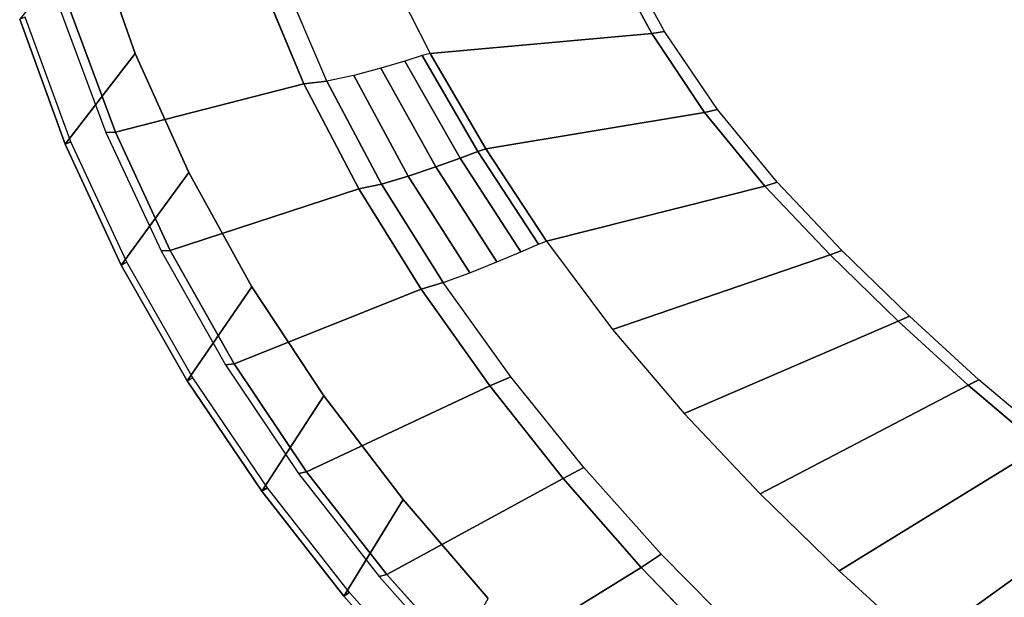
# Model space of a CAD drawing. Extents: x -1.51 to 0, y -1.01 to 0.
# Drawn here: x -1.48 to -1.23, y -0.63 to -0.47 of the extents above; entities that cross this region are included whole.
import ezdxf

# ---------------------------------------------------------------- set-up
doc = ezdxf.new("R2010")
doc.units = 0

msp = doc.modelspace()

# ---------------------------------------------------------------- linework, layer by layer
for p, q in [((-1.45432, -0.48233), (-1.4658, -0.44993)), ((-1.31839, -0.47708, 0.174), (-1.33027, -0.45508, 0.174)), ((-1.42195, -0.46155, 0.57), (-1.40994, -0.4903, 0.57)), ((-1.45952, -0.50306, 0.57), (-1.47148, -0.47095, 0.57)), ((-1.48475, -0.47327, 0.05), (-1.47274, -0.50622, 0.05)), ((-1.48475, -0.47327, 0.53), (-1.47274, -0.50622, 0.53)), ((-1.30448, -0.49784, 0.174), (-1.31839, -0.47708, 0.174)), ((-1.44026, -0.51369), (-1.45432, -0.48233)), ((-1.40994, -0.4903, 0.57), (-1.3955, -0.51791, 0.57)), ((-1.30448, -0.49784, 0.174), (-1.36205, -0.5074, 0.54673)), ((-1.28867, -0.51721, 0.174), (-1.30448, -0.49784, 0.174)), ((-1.44516, -0.53417, 0.57), (-1.45952, -0.50306, 0.57)), ((-1.47274, -0.50622, 0.05), (-1.45804, -0.53806, 0.05)), ((-1.47274, -0.50622, 0.53), (-1.45804, -0.53806, 0.53)), ((-1.36205, -0.5074, 0.54673), (-1.36417, -0.50811, 0.55315)), ((-1.36885, -0.50986, 0.55896), (-1.37525, -0.51219, 0.56381)), ((-1.36417, -0.50811, 0.55315), (-1.36885, -0.50986, 0.55896)), ((-1.37525, -0.51219, 0.56381), (-1.38248, -0.51463, 0.5674)), ((-1.42363, -0.54376), (-1.44026, -0.51369)), ((-1.38248, -0.51463, 0.5674), (-1.38956, -0.5167, 0.56952)), ((-1.38956, -0.5167, 0.56952), (-1.3955, -0.51791, 0.57)), ((-1.3955, -0.51791, 0.57), (-1.37907, -0.5444, 0.57)), ((-1.27147, -0.53535, 0.174), (-1.28867, -0.51721, 0.174)), ((-1.42834, -0.56403, 0.57), (-1.44516, -0.53417, 0.57)), ((-1.25352, -0.55276, 0.174), (-1.27147, -0.53535, 0.174)), ((-1.45804, -0.53806, 0.05), (-1.44069, -0.56854, 0.05)), ((-1.45804, -0.53806, 0.53), (-1.44069, -0.56854, 0.53)), ((-1.40469, -0.57245), (-1.42363, -0.54376)), ((-1.37907, -0.5444, 0.57), (-1.36106, -0.56983, 0.57)), ((-1.23509, -0.56966, 0.174), (-1.25352, -0.55276, 0.174)), ((-1.40926, -0.59248, 0.57), (-1.42834, -0.56403, 0.57)), ((-1.44069, -0.56854, 0.05), (-1.421, -0.59756, 0.05)), ((-1.44069, -0.56854, 0.53), (-1.421, -0.59756, 0.53)), ((-1.36106, -0.56983, 0.57), (-1.34172, -0.59427, 0.57)), ((-1.21604, -0.58587, 0.174), (-1.23509, -0.56966, 0.174)), ((-1.38385, -0.59978), (-1.40469, -0.57245)), ((-1.38815, -0.61948, 0.57), (-1.40926, -0.59248, 0.57)), ((-1.34172, -0.59427, 0.57), (-1.32116, -0.61769, 0.57)), ((-1.421, -0.59756, 0.05), (-1.3994, -0.6252, 0.05)), ((-1.421, -0.59756, 0.53), (-1.3994, -0.6252, 0.53)), ((-1.36144, -0.62585), (-1.38385, -0.59978)), ((-1.32116, -0.61769, 0.57), (-1.29951, -0.64011, 0.57)), ((-1.36529, -0.64501, 0.57), (-1.38815, -0.61948, 0.57)), ((-1.3994, -0.6252, 0.05), (-1.37619, -0.6515, 0.05)), ((-1.3994, -0.6252, 0.53), (-1.37619, -0.6515, 0.53))]:
    msp.add_line(p, q)
at = {"invisible_edges": 15}
for points in [[(-1.12478, -0.2198, 0.13), (-1.146, -0.22579, 0.13), (-1.22652, -0.52264, 0.13), (-1.21124, -0.53854, 0.13)], [(-1.146, -0.22579, 0.13), (-1.16697, -0.23262, 0.13), (-1.24116, -0.50615, 0.13), (-1.22652, -0.52264, 0.13)], [(-1.16697, -0.23262, 0.13), (-1.18769, -0.24016, 0.13), (-1.25524, -0.48917, 0.13), (-1.24116, -0.50615, 0.13)], [(-1.18769, -0.24016, 0.13), (-1.20805, -0.24862, 0.13), (-1.26853, -0.47158, 0.13), (-1.25524, -0.48917, 0.13)], [(-1.31225, -0.45274, 0.14295), (-1.32066, -0.45385, 0.15203), (-1.30877, -0.47519, 0.15209), (-1.30034, -0.47355, 0.14303)], [(-1.30195, -0.45196, 0.13625), (-1.31225, -0.45274, 0.14295), (-1.30034, -0.47355, 0.14303), (-1.29009, -0.47214, 0.13631)], [(-1.32066, -0.45385, 0.15203), (-1.3269, -0.45476, 0.16251), (-1.31503, -0.47651, 0.16255), (-1.30877, -0.47519, 0.15209)], [(-1.39618, -0.4578, 0.55992), (-1.40216, -0.45918, 0.5645), (-1.3897, -0.4862, 0.56414), (-1.3834, -0.4843, 0.55942)], [(-1.39184, -0.45673, 0.5544), (-1.39618, -0.4578, 0.55992), (-1.3834, -0.4843, 0.55942), (-1.37881, -0.48285, 0.55376)], [(-1.38984, -0.45633, 0.54828), (-1.39184, -0.45673, 0.5544), (-1.37881, -0.48285, 0.55376), (-1.37672, -0.48228, 0.5475)], [(-1.40902, -0.4605, 0.56784), (-1.4159, -0.46141, 0.56971), (-1.40391, -0.48963, 0.56962), (-1.39684, -0.48812, 0.56762)], [(-1.40216, -0.45918, 0.5645), (-1.40902, -0.4605, 0.56784), (-1.39684, -0.48812, 0.56762), (-1.3897, -0.4862, 0.56414)], [(-1.4684, -0.5043, 0.5341), (-1.46571, -0.5034, 0.535), (-1.47796, -0.47096, 0.535), (-1.48064, -0.47168, 0.5341)], [(-1.46571, -0.5034, 0.5645), (-1.46423, -0.5033, 0.56714), (-1.47641, -0.47094, 0.56714), (-1.47796, -0.47096, 0.5645)], [(-1.46571, -0.5034, 0.5645), (-1.47796, -0.47096, 0.5645), (-1.47796, -0.47096, 0.535), (-1.46571, -0.5034, 0.535)], [(-1.46423, -0.5033, 0.56714), (-1.46204, -0.50308, 0.56888), (-1.4741, -0.47082, 0.56888), (-1.47641, -0.47094, 0.56714)], [(-1.27921, -0.47133, 0.13183), (-1.29009, -0.47214, 0.13631), (-1.27628, -0.49113, 0.13638), (-1.26558, -0.48963, 0.13187)], [(-1.26853, -0.47158, 0.13), (-1.27921, -0.47133, 0.13183), (-1.26558, -0.48963, 0.13187), (-1.25524, -0.48917, 0.13)], [(-1.47125, -0.50555, 0.53233), (-1.4684, -0.5043, 0.5341), (-1.48064, -0.47168, 0.5341), (-1.48334, -0.47272, 0.53233)], [(-1.30034, -0.47355, 0.14303), (-1.30877, -0.47519, 0.15209), (-1.29486, -0.49531, 0.15216), (-1.28644, -0.49315, 0.14312)], [(-1.29009, -0.47214, 0.13631), (-1.30034, -0.47355, 0.14303), (-1.28644, -0.49315, 0.14312), (-1.27628, -0.49113, 0.13638)], [(-1.30877, -0.47519, 0.15209), (-1.31503, -0.47651, 0.16255), (-1.30114, -0.49703, 0.16259), (-1.29486, -0.49531, 0.15216)], [(-1.26558, -0.48963, 0.13187), (-1.27628, -0.49113, 0.13638), (-1.26136, -0.50934, 0.13645), (-1.25106, -0.5073, 0.13191)], [(-1.25524, -0.48917, 0.13), (-1.26558, -0.48963, 0.13187), (-1.25106, -0.5073, 0.13191), (-1.24116, -0.50615, 0.13)], [(-1.27628, -0.49113, 0.13638), (-1.28644, -0.49315, 0.14312), (-1.27117, -0.51178, 0.14322), (-1.26136, -0.50934, 0.13645)], [(-1.28644, -0.49315, 0.14312), (-1.29486, -0.49531, 0.15216), (-1.27934, -0.51425, 0.15224), (-1.27117, -0.51178, 0.14322)], [(-1.29486, -0.49531, 0.15216), (-1.30114, -0.49703, 0.16259), (-1.28543, -0.5162, 0.16263), (-1.27934, -0.51425, 0.15224)], [(-1.45652, -0.5373, 0.53233), (-1.45363, -0.53585, 0.5341), (-1.4684, -0.5043, 0.5341), (-1.47125, -0.50555, 0.53233)], [(-1.45363, -0.53585, 0.5341), (-1.45098, -0.5348, 0.535), (-1.46571, -0.5034, 0.535), (-1.4684, -0.5043, 0.5341)], [(-1.45098, -0.5348, 0.5645), (-1.44959, -0.53463, 0.56714), (-1.46423, -0.5033, 0.56714), (-1.46571, -0.5034, 0.5645)], [(-1.45098, -0.5348, 0.5645), (-1.46571, -0.5034, 0.5645), (-1.46571, -0.5034, 0.535), (-1.45098, -0.5348, 0.535)], [(-1.44959, -0.53463, 0.56714), (-1.44754, -0.53432, 0.56888), (-1.46204, -0.50308, 0.56888), (-1.46423, -0.5033, 0.56714)], [(-1.25106, -0.5073, 0.13191), (-1.26136, -0.50934, 0.13645), (-1.24563, -0.52691, 0.13653), (-1.23589, -0.52446, 0.13195)], [(-1.24116, -0.50615, 0.13), (-1.25106, -0.5073, 0.13191), (-1.23589, -0.52446, 0.13195), (-1.22652, -0.52264, 0.13)], [(-1.26136, -0.50934, 0.13645), (-1.27117, -0.51178, 0.14322), (-1.2549, -0.52959, 0.14332), (-1.24563, -0.52691, 0.13653)], [(-1.27117, -0.51178, 0.14322), (-1.27934, -0.51425, 0.15224), (-1.26263, -0.53217, 0.15232), (-1.2549, -0.52959, 0.14332)], [(-1.27934, -0.51425, 0.15224), (-1.28543, -0.5162, 0.16263), (-1.26839, -0.5342, 0.16268), (-1.26263, -0.53217, 0.15232)], [(-1.22652, -0.52264, 0.13), (-1.23589, -0.52446, 0.13195), (-1.22006, -0.54103, 0.132), (-1.21124, -0.53854, 0.13)], [(-1.23589, -0.52446, 0.13195), (-1.24563, -0.52691, 0.13653), (-1.22921, -0.54389, 0.13662), (-1.22006, -0.54103, 0.132)], [(-1.24563, -0.52691, 0.13653), (-1.2549, -0.52959, 0.14332), (-1.23792, -0.54676, 0.14343), (-1.22921, -0.54389, 0.13662)], [(-1.2549, -0.52959, 0.14332), (-1.26263, -0.53217, 0.15232), (-1.24518, -0.54941, 0.1524), (-1.23792, -0.54676, 0.14343)], [(-1.34818, -0.53253, 0.55256), (-1.35282, -0.53451, 0.5585), (-1.33536, -0.55815, 0.55789), (-1.33077, -0.55596, 0.55177)], [(-1.34608, -0.5317, 0.54598), (-1.34818, -0.53253, 0.55256), (-1.33077, -0.55596, 0.55177), (-1.32871, -0.55502, 0.545)], [(-1.26263, -0.53217, 0.15232), (-1.26839, -0.5342, 0.16268), (-1.2506, -0.55148, 0.16273), (-1.24518, -0.54941, 0.1524)], [(-1.43918, -0.56769, 0.53233), (-1.43631, -0.5661, 0.5341), (-1.45363, -0.53585, 0.5341), (-1.45652, -0.5373, 0.53233)], [(-1.43631, -0.5661, 0.5341), (-1.43375, -0.56489, 0.535), (-1.45098, -0.5348, 0.535), (-1.45363, -0.53585, 0.5341)], [(-1.43375, -0.56489, 0.5645), (-1.43246, -0.56468, 0.56714), (-1.44959, -0.53463, 0.56714), (-1.45098, -0.5348, 0.5645)], [(-1.43375, -0.56489, 0.5645), (-1.45098, -0.5348, 0.5645), (-1.45098, -0.5348, 0.535), (-1.43375, -0.56489, 0.535)], [(-1.43246, -0.56468, 0.56714), (-1.43058, -0.56431, 0.56888), (-1.44754, -0.53432, 0.56888), (-1.44959, -0.53463, 0.56714)], [(-1.35282, -0.53451, 0.5585), (-1.35917, -0.53718, 0.56348), (-1.34161, -0.56113, 0.56304), (-1.33536, -0.55815, 0.55789)], [(-1.35917, -0.53718, 0.56348), (-1.36632, -0.54005, 0.56719), (-1.34864, -0.56441, 0.56692), (-1.34161, -0.56113, 0.56304)], [(-1.36632, -0.54005, 0.56719), (-1.37329, -0.54263, 0.56942), (-1.35545, -0.56749, 0.56929), (-1.34864, -0.56441, 0.56692)], [(-1.22006, -0.54103, 0.132), (-1.22921, -0.54389, 0.13662), (-1.21209, -0.56017, 0.1367), (-1.20347, -0.55687, 0.13205)], [(-1.22921, -0.54389, 0.13662), (-1.23792, -0.54676, 0.14343), (-1.22031, -0.56329, 0.14354), (-1.21209, -0.56017, 0.1367)], [(-1.23792, -0.54676, 0.14343), (-1.24518, -0.54941, 0.1524), (-1.22718, -0.56607, 0.15249), (-1.22031, -0.56329, 0.14354)], [(-1.24518, -0.54941, 0.1524), (-1.2506, -0.55148, 0.16273), (-1.23232, -0.56823, 0.16278), (-1.22718, -0.56607, 0.15249)], [(-1.33077, -0.55596, 0.55177), (-1.33536, -0.55815, 0.55789), (-1.31646, -0.58064, 0.55708), (-1.31191, -0.57822, 0.55073)], [(-1.32871, -0.55502, 0.545), (-1.33077, -0.55596, 0.55177), (-1.31191, -0.57822, 0.55073), (-1.30988, -0.57716, 0.54374)], [(-1.33536, -0.55815, 0.55789), (-1.34161, -0.56113, 0.56304), (-1.32266, -0.58396, 0.56246), (-1.31646, -0.58064, 0.55708)], [(-1.34161, -0.56113, 0.56304), (-1.34864, -0.56441, 0.56692), (-1.32959, -0.5877, 0.56657), (-1.32266, -0.58396, 0.56246)], [(-1.41674, -0.59495, 0.5341), (-1.41429, -0.5936, 0.535), (-1.43375, -0.56489, 0.535), (-1.43631, -0.5661, 0.5341)], [(-1.41429, -0.5936, 0.5645), (-1.4131, -0.59333, 0.56714), (-1.43246, -0.56468, 0.56714), (-1.43375, -0.56489, 0.5645)], [(-1.41429, -0.5936, 0.5645), (-1.43375, -0.56489, 0.5645), (-1.43375, -0.56489, 0.535), (-1.41429, -0.5936, 0.535)], [(-1.4131, -0.59333, 0.56714), (-1.41135, -0.59291, 0.56888), (-1.43058, -0.56431, 0.56888), (-1.43246, -0.56468, 0.56714)], [(-1.34864, -0.56441, 0.56692), (-1.35545, -0.56749, 0.56929), (-1.33628, -0.59132, 0.56915), (-1.32959, -0.5877, 0.56657)], [(-1.22031, -0.56329, 0.14354), (-1.22718, -0.56607, 0.15249), (-1.20849, -0.58196, 0.15258), (-1.20194, -0.579, 0.14366)], [(-1.41953, -0.59666, 0.53233), (-1.41674, -0.59495, 0.5341), (-1.43631, -0.5661, 0.5341), (-1.43918, -0.56769, 0.53233)], [(-1.22718, -0.56607, 0.15249), (-1.23232, -0.56823, 0.16278), (-1.2134, -0.58426, 0.16283), (-1.20849, -0.58196, 0.15258)], [(-1.30988, -0.57716, 0.54374), (-1.31191, -0.57822, 0.55073), (-1.29188, -0.59944, 0.54978), (-1.28988, -0.59826, 0.54258)], [(-1.31191, -0.57822, 0.55073), (-1.31646, -0.58064, 0.55708), (-1.29639, -0.60209, 0.55634), (-1.29188, -0.59944, 0.54978)], [(-1.31646, -0.58064, 0.55708), (-1.32266, -0.58396, 0.56246), (-1.30252, -0.60576, 0.56194), (-1.29639, -0.60209, 0.55634)], [(-1.32266, -0.58396, 0.56246), (-1.32959, -0.5877, 0.56657), (-1.30935, -0.60995, 0.56625), (-1.30252, -0.60576, 0.56194)], [(-1.32959, -0.5877, 0.56657), (-1.33628, -0.59132, 0.56915), (-1.3159, -0.61412, 0.56901), (-1.30935, -0.60995, 0.56625)], [(-1.39294, -0.62092, 0.5645), (-1.3918, -0.62058, 0.56714), (-1.4131, -0.59333, 0.56714), (-1.41429, -0.5936, 0.5645)], [(-1.3918, -0.62058, 0.56714), (-1.39013, -0.62006, 0.56888), (-1.41135, -0.59291, 0.56888), (-1.4131, -0.59333, 0.56714)], [(-1.39797, -0.62424, 0.53233), (-1.39526, -0.62242, 0.5341), (-1.41674, -0.59495, 0.5341), (-1.41953, -0.59666, 0.53233)], [(-1.39526, -0.62242, 0.5341), (-1.39294, -0.62092, 0.535), (-1.41429, -0.5936, 0.535), (-1.41674, -0.59495, 0.5341)], [(-1.39294, -0.62092, 0.5645), (-1.41429, -0.5936, 0.5645), (-1.41429, -0.5936, 0.535), (-1.39294, -0.62092, 0.535)], [(-1.28988, -0.59826, 0.54258), (-1.29188, -0.59944, 0.54978), (-1.27102, -0.61986, 0.54925), (-1.26907, -0.61858, 0.54188)], [(-1.29188, -0.59944, 0.54978), (-1.29639, -0.60209, 0.55634), (-1.27543, -0.6227, 0.55594), (-1.27102, -0.61986, 0.54925)], [(-1.29639, -0.60209, 0.55634), (-1.30252, -0.60576, 0.56194), (-1.28142, -0.62666, 0.56164), (-1.27543, -0.6227, 0.55594)], [(-1.30252, -0.60576, 0.56194), (-1.30935, -0.60995, 0.56625), (-1.28808, -0.63125, 0.56605), (-1.28142, -0.62666, 0.56164)], [(-1.30935, -0.60995, 0.56625), (-1.3159, -0.61412, 0.56901), (-1.29445, -0.63593, 0.5689), (-1.28808, -0.63125, 0.56605)], [(-1.26907, -0.61858, 0.54188), (-1.27102, -0.61986, 0.54925), (-1.24945, -0.63954, 0.54892), (-1.24757, -0.63817, 0.54139)], [(-1.3722, -0.64858, 0.5341), (-1.37001, -0.64695, 0.535), (-1.39294, -0.62092, 0.535), (-1.39526, -0.62242, 0.5341)], [(-1.37001, -0.64695, 0.5645), (-1.36889, -0.64648, 0.56714), (-1.3918, -0.62058, 0.56714), (-1.39294, -0.62092, 0.5645)], [(-1.37001, -0.64695, 0.5645), (-1.39294, -0.62092, 0.5645), (-1.39294, -0.62092, 0.535), (-1.37001, -0.64695, 0.535)], [(-1.36889, -0.64648, 0.56714), (-1.36722, -0.64581, 0.56888), (-1.39013, -0.62006, 0.56888), (-1.3918, -0.62058, 0.56714)], [(-1.27102, -0.61986, 0.54925), (-1.27543, -0.6227, 0.55594), (-1.25372, -0.64253, 0.5557), (-1.24945, -0.63954, 0.54892)], [(-1.37481, -0.65049, 0.53233), (-1.3722, -0.64858, 0.5341), (-1.39526, -0.62242, 0.5341), (-1.39797, -0.62424, 0.53233)], [(-1.27543, -0.6227, 0.55594), (-1.28142, -0.62666, 0.56164), (-1.25952, -0.64673, 0.56145), (-1.25372, -0.64253, 0.5557)]]:
    msp.add_3dface(points, dxfattribs=at)
for points in [[(-1.45432, -0.48233, 0.05), (-1.4658, -0.44993, 0.05), (-1.48475, -0.47327, 0.05), (-1.47274, -0.50622, 0.05)], [(-1.45432, -0.48233, 0.05), (-1.4658, -0.44993, 0.05), (-1.4658, -0.44993), (-1.45432, -0.48233)], [(-1.38984, -0.45633, 0.54828), (-1.37672, -0.48228, 0.5475), (-1.31839, -0.47708, 0.174), (-1.33027, -0.45508, 0.174)], [(-1.3269, -0.45476, 0.16251), (-1.33027, -0.45508, 0.174), (-1.31839, -0.47708, 0.174), (-1.31503, -0.47651, 0.16255)], [(-1.40994, -0.4903, 0.57), (-1.42195, -0.46155, 0.57), (-1.47148, -0.47095, 0.57), (-1.45952, -0.50306, 0.57)], [(-1.4159, -0.46141, 0.56971), (-1.42195, -0.46155, 0.57), (-1.40994, -0.4903, 0.57), (-1.40391, -0.48963, 0.56962)], [(-1.46204, -0.50308, 0.56888), (-1.45952, -0.50306, 0.57), (-1.47148, -0.47095, 0.57), (-1.4741, -0.47082, 0.56888)], [(-1.47274, -0.50622, 0.53), (-1.47125, -0.50555, 0.53233), (-1.48334, -0.47272, 0.53233), (-1.48475, -0.47327, 0.53)], [(-1.47274, -0.50622, 0.53), (-1.48475, -0.47327, 0.53), (-1.48475, -0.47327, 0.529), (-1.47274, -0.50622, 0.529)], [(-1.47274, -0.50622, 0.529), (-1.48475, -0.47327, 0.529), (-1.48475, -0.47327, 0.05), (-1.47274, -0.50622, 0.05)], [(-1.31503, -0.47651, 0.16255), (-1.31839, -0.47708, 0.174), (-1.30448, -0.49784, 0.174), (-1.30114, -0.49703, 0.16259)], [(-1.37672, -0.48228, 0.5475), (-1.36205, -0.5074, 0.54673), (-1.30448, -0.49784, 0.174), (-1.31839, -0.47708, 0.174)], [(-1.44026, -0.51369, 0.05), (-1.45432, -0.48233, 0.05), (-1.47274, -0.50622, 0.05), (-1.45804, -0.53806, 0.05)], [(-1.44026, -0.51369, 0.05), (-1.45432, -0.48233, 0.05), (-1.45432, -0.48233), (-1.44026, -0.51369)], [(-1.3834, -0.4843, 0.55942), (-1.3897, -0.4862, 0.56414), (-1.37525, -0.51219, 0.56381), (-1.36885, -0.50986, 0.55896)], [(-1.37881, -0.48285, 0.55376), (-1.3834, -0.4843, 0.55942), (-1.36885, -0.50986, 0.55896), (-1.36417, -0.50811, 0.55315)], [(-1.37672, -0.48228, 0.5475), (-1.37881, -0.48285, 0.55376), (-1.36417, -0.50811, 0.55315), (-1.36205, -0.5074, 0.54673)], [(-1.3897, -0.4862, 0.56414), (-1.39684, -0.48812, 0.56762), (-1.38248, -0.51463, 0.5674), (-1.37525, -0.51219, 0.56381)], [(-1.40391, -0.48963, 0.56962), (-1.40994, -0.4903, 0.57), (-1.3955, -0.51791, 0.57), (-1.38956, -0.5167, 0.56952)], [(-1.39684, -0.48812, 0.56762), (-1.40391, -0.48963, 0.56962), (-1.38956, -0.5167, 0.56952), (-1.38248, -0.51463, 0.5674)], [(-1.3955, -0.51791, 0.57), (-1.40994, -0.4903, 0.57), (-1.45952, -0.50306, 0.57), (-1.44516, -0.53417, 0.57)], [(-1.30114, -0.49703, 0.16259), (-1.30448, -0.49784, 0.174), (-1.28867, -0.51721, 0.174), (-1.28543, -0.5162, 0.16263)], [(-1.36205, -0.5074, 0.54673), (-1.34608, -0.5317, 0.54598), (-1.28867, -0.51721, 0.174), (-1.30448, -0.49784, 0.174)], [(-1.44754, -0.53432, 0.56888), (-1.44516, -0.53417, 0.57), (-1.45952, -0.50306, 0.57), (-1.46204, -0.50308, 0.56888)], [(-1.45804, -0.53806, 0.53), (-1.45652, -0.5373, 0.53233), (-1.47125, -0.50555, 0.53233), (-1.47274, -0.50622, 0.53)], [(-1.45804, -0.53806, 0.53), (-1.47274, -0.50622, 0.53), (-1.47274, -0.50622, 0.529), (-1.45804, -0.53806, 0.529)], [(-1.45804, -0.53806, 0.529), (-1.47274, -0.50622, 0.529), (-1.47274, -0.50622, 0.05), (-1.45804, -0.53806, 0.05)], [(-1.36205, -0.5074, 0.54673), (-1.36417, -0.50811, 0.55315), (-1.34818, -0.53253, 0.55256), (-1.34608, -0.5317, 0.54598)], [(-1.36885, -0.50986, 0.55896), (-1.37525, -0.51219, 0.56381), (-1.35917, -0.53718, 0.56348), (-1.35282, -0.53451, 0.5585)], [(-1.36417, -0.50811, 0.55315), (-1.36885, -0.50986, 0.55896), (-1.35282, -0.53451, 0.5585), (-1.34818, -0.53253, 0.55256)], [(-1.37525, -0.51219, 0.56381), (-1.38248, -0.51463, 0.5674), (-1.36632, -0.54005, 0.56719), (-1.35917, -0.53718, 0.56348)], [(-1.42363, -0.54376, 0.05), (-1.44026, -0.51369, 0.05), (-1.45804, -0.53806, 0.05), (-1.44069, -0.56854, 0.05)], [(-1.42363, -0.54376, 0.05), (-1.44026, -0.51369, 0.05), (-1.44026, -0.51369), (-1.42363, -0.54376)], [(-1.38248, -0.51463, 0.5674), (-1.38956, -0.5167, 0.56952), (-1.37329, -0.54263, 0.56942), (-1.36632, -0.54005, 0.56719)], [(-1.37907, -0.5444, 0.57), (-1.3955, -0.51791, 0.57), (-1.44516, -0.53417, 0.57), (-1.42834, -0.56403, 0.57)], [(-1.38956, -0.5167, 0.56952), (-1.3955, -0.51791, 0.57), (-1.37907, -0.5444, 0.57), (-1.37329, -0.54263, 0.56942)], [(-1.34608, -0.5317, 0.54598), (-1.32871, -0.55502, 0.545), (-1.27147, -0.53535, 0.174), (-1.28867, -0.51721, 0.174)], [(-1.28543, -0.5162, 0.16263), (-1.28867, -0.51721, 0.174), (-1.27147, -0.53535, 0.174), (-1.26839, -0.5342, 0.16268)], [(-1.43058, -0.56431, 0.56888), (-1.42834, -0.56403, 0.57), (-1.44516, -0.53417, 0.57), (-1.44754, -0.53432, 0.56888)], [(-1.32871, -0.55502, 0.545), (-1.30988, -0.57716, 0.54374), (-1.25352, -0.55276, 0.174), (-1.27147, -0.53535, 0.174)], [(-1.26839, -0.5342, 0.16268), (-1.27147, -0.53535, 0.174), (-1.25352, -0.55276, 0.174), (-1.2506, -0.55148, 0.16273)], [(-1.44069, -0.56854, 0.53), (-1.43918, -0.56769, 0.53233), (-1.45652, -0.5373, 0.53233), (-1.45804, -0.53806, 0.53)], [(-1.44069, -0.56854, 0.53), (-1.45804, -0.53806, 0.53), (-1.45804, -0.53806, 0.529), (-1.44069, -0.56854, 0.529)], [(-1.44069, -0.56854, 0.529), (-1.45804, -0.53806, 0.529), (-1.45804, -0.53806, 0.05), (-1.44069, -0.56854, 0.05)], [(-1.40469, -0.57245, 0.05), (-1.42363, -0.54376, 0.05), (-1.44069, -0.56854, 0.05), (-1.421, -0.59756, 0.05)], [(-1.40469, -0.57245, 0.05), (-1.42363, -0.54376, 0.05), (-1.42363, -0.54376), (-1.40469, -0.57245)], [(-1.37329, -0.54263, 0.56942), (-1.37907, -0.5444, 0.57), (-1.36106, -0.56983, 0.57), (-1.35545, -0.56749, 0.56929)], [(-1.36106, -0.56983, 0.57), (-1.37907, -0.5444, 0.57), (-1.42834, -0.56403, 0.57), (-1.40926, -0.59248, 0.57)], [(-1.2506, -0.55148, 0.16273), (-1.25352, -0.55276, 0.174), (-1.23509, -0.56966, 0.174), (-1.23232, -0.56823, 0.16278)], [(-1.30988, -0.57716, 0.54374), (-1.28988, -0.59826, 0.54258), (-1.23509, -0.56966, 0.174), (-1.25352, -0.55276, 0.174)], [(-1.41135, -0.59291, 0.56888), (-1.40926, -0.59248, 0.57), (-1.42834, -0.56403, 0.57), (-1.43058, -0.56431, 0.56888)], [(-1.35545, -0.56749, 0.56929), (-1.36106, -0.56983, 0.57), (-1.34172, -0.59427, 0.57), (-1.33628, -0.59132, 0.56915)], [(-1.421, -0.59756, 0.53), (-1.41953, -0.59666, 0.53233), (-1.43918, -0.56769, 0.53233), (-1.44069, -0.56854, 0.53)], [(-1.421, -0.59756, 0.53), (-1.44069, -0.56854, 0.53), (-1.44069, -0.56854, 0.529), (-1.421, -0.59756, 0.529)], [(-1.421, -0.59756, 0.529), (-1.44069, -0.56854, 0.529), (-1.44069, -0.56854, 0.05), (-1.421, -0.59756, 0.05)], [(-1.34172, -0.59427, 0.57), (-1.36106, -0.56983, 0.57), (-1.40926, -0.59248, 0.57), (-1.38815, -0.61948, 0.57)], [(-1.28988, -0.59826, 0.54258), (-1.26907, -0.61858, 0.54188), (-1.21604, -0.58587, 0.174), (-1.23509, -0.56966, 0.174)], [(-1.23232, -0.56823, 0.16278), (-1.23509, -0.56966, 0.174), (-1.21604, -0.58587, 0.174), (-1.2134, -0.58426, 0.16283)], [(-1.38385, -0.59978, 0.05), (-1.40469, -0.57245, 0.05), (-1.421, -0.59756, 0.05), (-1.3994, -0.6252, 0.05)], [(-1.38385, -0.59978, 0.05), (-1.40469, -0.57245, 0.05), (-1.40469, -0.57245), (-1.38385, -0.59978)], [(-1.26907, -0.61858, 0.54188), (-1.24757, -0.63817, 0.54139), (-1.19628, -0.60119, 0.174), (-1.21604, -0.58587, 0.174)], [(-1.39013, -0.62006, 0.56888), (-1.38815, -0.61948, 0.57), (-1.40926, -0.59248, 0.57), (-1.41135, -0.59291, 0.56888)], [(-1.33628, -0.59132, 0.56915), (-1.34172, -0.59427, 0.57), (-1.32116, -0.61769, 0.57), (-1.3159, -0.61412, 0.56901)], [(-1.32116, -0.61769, 0.57), (-1.34172, -0.59427, 0.57), (-1.38815, -0.61948, 0.57), (-1.36529, -0.64501, 0.57)], [(-1.3994, -0.6252, 0.53), (-1.39797, -0.62424, 0.53233), (-1.41953, -0.59666, 0.53233), (-1.421, -0.59756, 0.53)], [(-1.3994, -0.6252, 0.53), (-1.421, -0.59756, 0.53), (-1.421, -0.59756, 0.529), (-1.3994, -0.6252, 0.529)], [(-1.3994, -0.6252, 0.529), (-1.421, -0.59756, 0.529), (-1.421, -0.59756, 0.05), (-1.3994, -0.6252, 0.05)], [(-1.36144, -0.62585, 0.05), (-1.38385, -0.59978, 0.05), (-1.3994, -0.6252, 0.05), (-1.37619, -0.6515, 0.05)], [(-1.36144, -0.62585, 0.05), (-1.38385, -0.59978, 0.05), (-1.38385, -0.59978), (-1.36144, -0.62585)], [(-1.24757, -0.63817, 0.54139), (-1.22543, -0.65704, 0.54075), (-1.176, -0.61581, 0.174), (-1.19628, -0.60119, 0.174)], [(-1.3159, -0.61412, 0.56901), (-1.32116, -0.61769, 0.57), (-1.29951, -0.64011, 0.57), (-1.29445, -0.63593, 0.5689)], [(-1.29951, -0.64011, 0.57), (-1.32116, -0.61769, 0.57), (-1.36529, -0.64501, 0.57), (-1.34108, -0.66927, 0.57)], [(-1.36722, -0.64581, 0.56888), (-1.36529, -0.64501, 0.57), (-1.38815, -0.61948, 0.57), (-1.39013, -0.62006, 0.56888)], [(-1.37619, -0.6515, 0.53), (-1.37481, -0.65049, 0.53233), (-1.39797, -0.62424, 0.53233), (-1.3994, -0.6252, 0.53)], [(-1.37619, -0.6515, 0.53), (-1.3994, -0.6252, 0.53), (-1.3994, -0.6252, 0.529), (-1.37619, -0.6515, 0.529)], [(-1.37619, -0.6515, 0.529), (-1.3994, -0.6252, 0.529), (-1.3994, -0.6252, 0.05), (-1.37619, -0.6515, 0.05)]]:
    msp.add_3dface(points)

doc.saveas('drawing.dxf')
